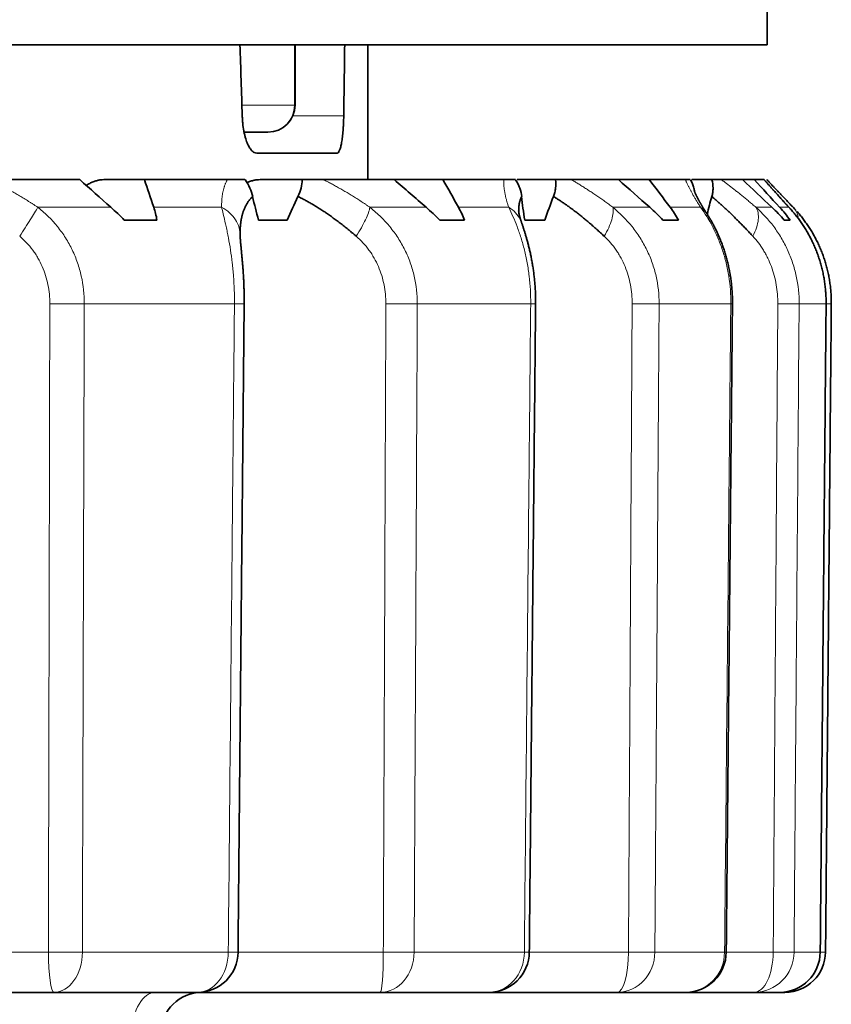
# Model space of a CAD drawing. Units: millimetres. Extents: x 43 to 288, y 9 to 201.
# Drawn here: x 144 to 150, y 173 to 181 of the extents above; entities that cross this region are included whole.
import ezdxf

# ---------------------------------------------------------------- set-up
doc = ezdxf.new("R2010")
doc.units = ezdxf.units.MM
doc.layers.add('1', color=7, linetype='Continuous', true_color=0xffffff)

msp = doc.modelspace()

# ---------------------------------------------------------------- linework, layer by layer
at = {"layer": '1', "color": 18, "linetype": 'Continuous', "lineweight": 35}
for p, q in [((149.4967, 180.5532), (113.4967, 180.5532)), ((146.0099, 180.1072), (146.0099, 180.5533)), ((146.5467, 179.5571), (146.5467, 180.5532)), ((145.6338, 179.9072), (145.8099, 179.9072)), ((146.3205, 179.7532), (145.7267, 179.7532)), ((143.7439, 179.5572), (144.4199, 179.5572)), ((144.8973, 179.5572), (144.5972, 179.5572)), ((144.8973, 179.5572), (145.5101, 179.5572)), ((146.0616, 179.5572), (145.7524, 179.5572)), ((146.2189, 179.5572), (146.7426, 179.5572)), ((146.7513, 179.5572), (146.7429, 179.557)), ((147.1031, 179.5572), (146.7513, 179.5572)), ((147.1031, 179.5572), (147.5527, 179.5572)), ((147.9342, 179.5572), (147.6499, 179.5572)), ((148.0504, 179.5572), (148.3989, 179.5572)), ((148.6268, 179.5572), (148.3989, 179.5572)), ((148.6268, 179.5572), (148.8935, 179.5572)), ((149.0884, 179.5572), (148.9423, 179.5572)), ((149.1585, 179.5572), (149.3165, 179.5572)), ((149.4019, 179.5572), (149.3165, 179.5572)), ((149.4019, 179.5572), (149.4741, 179.5572)), ((147.6621, 179.3253), (147.6621, 179.3238)), ((144.9902, 179.2572), (144.7491, 179.2572)), ((145.7403, 179.2572), (145.953, 179.2572)), ((147.2612, 179.2572), (147.0791, 179.2572)), ((147.7066, 179.2572), (147.856, 179.2572)), ((148.8432, 179.2572), (148.7281, 179.2572)), ((149.6671, 179.2572), (149.624, 179.2572)), ((145.6041, 179.1608), (145.6041, 179.1583)), ((144.2285, 173.5572), (142.5347, 173.5572)), ((145.2891, 173.5572), (144.2285, 173.5572)), ((146.6398, 173.5572), (145.2891, 173.5572)), ((147.4407, 173.5572), (146.6398, 173.5572)), ((148.3892, 173.5572), (147.4407, 173.5572)), ((148.8955, 173.5572), (148.3892, 173.5572)), ((149.4004, 173.5572), (148.8955, 173.5572)), ((149.5899, 173.5572), (149.4004, 173.5572)), ((149.6291, 173.5572), (149.5899, 173.5572))]:
    msp.add_line(p, q, dxfattribs=at)
at = {"layer": '1', "color": 8, "linetype": 'Continuous', "lineweight": 18}
for p, q in [((146.006, 180.1072), (146.006, 180.5533)), ((145.6177, 180.1072), (146.006, 180.1072)), ((146.0099, 180.1072), (146.006, 180.1072)), ((145.9931, 180.0271), (146.3698, 180.0271)), ((144.1102, 179.3532), (144.6495, 179.3532)), ((144.9663, 179.3532), (145.468, 179.3532)), ((146.5631, 179.3532), (146.9782, 179.3532)), ((147.2174, 179.3532), (147.5884, 179.3532)), ((148.3575, 179.3532), (148.6303, 179.3532)), ((148.7815, 179.3532), (149.0056, 179.3532)), ((149.4149, 179.3532), (149.5335, 179.3532)), ((149.5901, 179.3532), (149.6576, 179.3532)), ((145.5624, 178.6404), (144.4533, 178.6404)), ((147.751, 178.6404), (146.9133, 178.6404)), ((149.2291, 178.6404), (148.6996, 178.6404)), ((149.9323, 178.6404), (149.7341, 178.6404)), ((149.9332, 178.6403), (149.9323, 178.6404)), ((142.8346, 173.8546), (144.1881, 173.8546)), ((144.439, 173.8546), (145.517, 173.8546)), ((145.589, 173.8546), (146.6621, 173.8546)), ((146.8901, 173.8546), (147.7042, 173.8546)), ((147.7407, 173.8546), (148.4732, 173.8546)), ((148.6684, 173.8546), (149.1831, 173.8546)), ((149.1955, 173.8546), (149.5424, 173.8546)), ((149.6963, 173.8546), (149.889, 173.8546)), ((149.8899, 173.8545), (149.889, 173.8546))]:
    msp.add_line(p, q, dxfattribs=at)
at = {"layer": '1', "color": 18, "linetype": 'Continuous', "lineweight": 35}
for centre, radius, start, end in [((145.8099, 180.1072), 0.2, 270, 0), ((145.2891, 173.8572), 0.3, 270, 359.46053), ((147.4407, 173.8572), 0.3, 270, 359.44351), ((148.8955, 173.8572), 0.3, 270, 359.45082), ((149.5899, 173.8572), 0.3, 270, 359.48213), ((149.6291, 173.8572), 0.3, 270, 359.4896), ((145.3204, 173.2572), 0.3, 90, 178.9545)]:
    msp.add_arc(centre, radius, start, end, dxfattribs=at)
for centre, major_axis, ratio, start_param, end_param in [((131.4967, 120.6024), (0, 172.0228), 0.087489, 5.065104, 5.068365), ((131.495, 206.3312), (-0.0003, 172.0329), 0.087494, 4.558885, 4.561979), ((146.7611, 178.9209), (-0.8361, 1.961), 0.401548, 1.141112, 1.231373), ((146.7402, 178.9209), (0.8361, 1.961), 0.401548, 1.480261, 1.570522), ((148.8146, 178.9209), (-0.6423, 1.965), 0.484552, 1.153608, 1.24387), ((148.7999, 178.9209), (0.6423, 1.965), 0.484552, 1.467764, 1.558026), ((150.1033, 178.9209), (0.3719, 1.979), 0.549088, 1.413504, 1.480936)]:
    msp.add_ellipse(centre, major_axis=major_axis, ratio=ratio, start_param=start_param, end_param=end_param, dxfattribs=at)
at = {"layer": '1', "color": 8, "linetype": 'Continuous', "lineweight": 18}
for centre, major_axis, ratio, start_param, end_param in [((145.8099, 180.1072), (0, 0.2), 0.980352, 3.141593, 4.712389), ((144.2431, 178.643), (0.3, -0.0009), 0.009276, 4.563284, 5.4887), ((145.3343, 178.643), (0.3, -0.0028), 0.002354, 5.576713, 6.283666), ((146.6632, 178.643), (0.3, -0.0015), 0.008448, 4.77273, 5.698146), ((147.4873, 178.643), (0.3, -0.0029), 0.000335, 5.786143, 6.282207), ((148.4205, 178.643), (0.3, -0.002), 0.007251, 4.982173, 5.907589), ((148.9414, 178.643), (0.3, -0.0029), 0.001699, 6.282438, 6.570798), ((149.4382, 178.643), (0.3, -0.0024), 0.005737, 5.191611, 6.117027), ((149.6717, 178.643), (0.3, -0.0027), 0.003972, 5.770978, 6.282648), ((144.2285, 173.8572), (0.3, -0.0009), 0.009224, 4.577325, 5.489838), ((144.2285, 173.8572), (0, -0.3), 0.134686, 4.721116, 6.283185), ((144.2285, 173.8572), (0, -0.3), 0.701467, 0, 1.56207), ((145.2891, 173.8572), (0, -0.3), 0.759898, 0, 1.56207), ((145.2891, 173.8572), (0.3, -0.0028), 0.002418, 5.575575, 6.283756), ((146.6398, 173.8572), (0, -0.3), 0.834317, 0, 1.56207), ((146.6398, 173.8572), (0, -0.3), 0.074274, 0, 1.56207), ((146.6398, 173.8572), (0.3, -0.0015), 0.008384, 4.786771, 5.699284), ((147.4407, 173.8572), (0, -0.3), 0.878444, 0, 1.56207), ((147.4407, 173.8572), (0.3, -0.0029), 0.000407, 5.785005, 6.282585), ((148.3892, 173.8572), (0, 0.3), 0.930704, 3.141593, 4.703662), ((148.3892, 173.8572), (0, 0.3), 0.279989, 3.141593, 4.703662), ((148.3892, 173.8572), (0.3, -0.002), 0.007178, 4.996213, 5.908726), ((148.8955, 173.8572), (0, 0.3), 0.958597, 3.141593, 4.703662), ((148.8955, 173.8572), (0.3, -0.0029), 0.001621, 0.000684, 0.28875), ((149.4004, 173.8572), (0, 0.3), 0.986414, 3.141593, 4.703662), ((149.4004, 173.8572), (0, 0.3), 0.473466, 3.141593, 4.703662), ((149.4004, 173.8572), (0.3, -0.0024), 0.005658, 5.205652, 6.118164), ((149.5899, 173.8572), (0, 0.3), 0.996856, 3.141593, 4.703662), ((149.6291, 173.8572), (0.3, -0.0027), 0.003891, 5.766616, 6.283252), ((149.6291, 173.8572), (0, 0.3), 0.646251, 3.141593, 3.51964), ((144.9793, 173.2572), (0, -0.3), 0.573576, 3.141593, 4.694936)]:
    msp.add_ellipse(centre, major_axis=major_axis, ratio=ratio, start_param=start_param, end_param=end_param, dxfattribs=at)
at = {"layer": '1', "color": 18, "linetype": 'Continuous', "lineweight": 35}
for points, degree in [([(149.4967, 180.5532), (149.4967, 180.9022), (149.4967, 181.2523), (149.4967, 181.6032)], 3), ([(144.4199, 179.5572), (144.4965, 179.4892), (144.573, 179.4212), (144.6495, 179.3532)], 3), ([(144.9663, 179.3532), (144.9434, 179.4212), (144.9204, 179.4892), (144.8973, 179.5572)], 3), ([(145.5101, 179.5572), (145.6396, 179.5572)], 1), ([(146.0607, 179.5572), (146.2189, 179.5572)], 1), ([(146.7426, 179.5572), (146.8212, 179.4892), (146.8997, 179.4212), (146.9782, 179.3532)], 3), ([(147.2174, 179.3532), (147.1794, 179.4212), (147.1413, 179.4892), (147.1031, 179.5572)], 3), ([(147.5527, 179.5572), (147.6375, 179.5572)], 1), ([(147.9332, 179.5572), (148.0504, 179.5572)], 1), ([(148.3989, 179.5572), (148.4761, 179.4892), (148.5532, 179.4212), (148.6303, 179.3532)], 3), ([(148.7815, 179.3532), (148.73, 179.4212), (148.6785, 179.4892), (148.6268, 179.5572)], 3), ([(148.8935, 179.5572), (148.9299, 179.5572)], 1), ([(149.0873, 179.5572), (149.1585, 179.5572)], 1), ([(149.3165, 179.5572), (149.3889, 179.4892), (149.4613, 179.4212), (149.5335, 179.3532)], 3), ([(149.5901, 179.3532), (149.5274, 179.4212), (149.4647, 179.4892), (149.4019, 179.5572)], 3), ([(144.6495, 179.3532), (144.6837, 179.3228), (144.7169, 179.2908), (144.7491, 179.2572)], 3), ([(146.9782, 179.3532), (147.0135, 179.3226), (147.0471, 179.2905), (147.0791, 179.2572)], 3), ([(148.6303, 179.3532), (148.6648, 179.3227), (148.6974, 179.2907), (148.7281, 179.2572)], 3), ([(149.6893, 179.3532), (149.6961, 179.3461), (149.7028, 179.3389), (149.7095, 179.3316)], 3), ([(145.5891, 173.8543), (145.6116, 176.2473), (145.6343, 178.6402)], 2), ([(147.7407, 173.8543), (147.7639, 176.2472), (147.7873, 178.6401)], 2), ([(149.1955, 173.8543), (149.2184, 176.2472), (149.2414, 178.6402)], 2), ([(149.8899, 173.8545), (149.9115, 176.2474), (149.9332, 178.6403)], 2), ([(149.9291, 173.8545), (149.9504, 176.2474), (149.9717, 178.6404)], 2)]:
    msp.add_open_spline(points, degree=degree, dxfattribs=at)
for points, knots in [([(145.7267, 179.7532), (145.7204, 179.7532), (145.7142, 179.7549), (145.7018, 179.7614), (145.6957, 179.7662), (145.6836, 179.7792), (145.6778, 179.7872), (145.6694, 179.8014), (145.6667, 179.8064), (145.6614, 179.8174), (145.6588, 179.8232), (145.6513, 179.8418), (145.6468, 179.8554), (145.6406, 179.8775), (145.6386, 179.8851), (145.635, 179.901), (145.6333, 179.9093), (145.6286, 179.9347), (145.626, 179.9523), (145.6231, 179.9797), (145.6223, 179.989), (145.621, 180.0079), (145.6206, 180.0175), (145.6202, 180.0271)], [0, 0, 0, 0, 0.125, 0.125, 0.25, 0.25, 0.375, 0.375, 0.4375, 0.4375, 0.5, 0.5, 0.625, 0.625, 0.6875, 0.6875, 0.75, 0.75, 0.875, 0.875, 0.9375, 0.9375, 1, 1, 1, 1]), ([(146.3698, 180.0271), (146.3695, 180.0083), (146.369, 179.99), (146.3679, 179.9632), (146.3674, 179.9544), (146.3664, 179.937), (146.3658, 179.9283), (146.3638, 179.9032), (146.3623, 179.8874), (146.3596, 179.8653), (146.3587, 179.8581), (146.3567, 179.8443), (146.3556, 179.8377), (146.3523, 179.819), (146.3499, 179.8079), (146.346, 179.7933), (146.3447, 179.7887), (146.3419, 179.7805), (146.3405, 179.7768), (146.3362, 179.7668), (146.3332, 179.7618), (146.3285, 179.7567), (146.3269, 179.7554), (146.3237, 179.7537), (146.3221, 179.7532), (146.3205, 179.7532)], [0, 0, 0, 0, 0.125, 0.125, 0.1875, 0.1875, 0.25, 0.25, 0.375, 0.375, 0.4375, 0.4375, 0.5, 0.5, 0.625, 0.625, 0.6875, 0.6875, 0.75, 0.75, 0.875, 0.875, 0.9375, 0.9375, 1, 1, 1, 1]), ([(144.5972, 179.5572), (144.5896, 179.5572), (144.5818, 179.5566), (144.566, 179.5545), (144.55, 179.5513), (144.5335, 179.5462), (144.5168, 179.5399), (144.5085, 179.5363), (144.4919, 179.5283), (144.4836, 179.5239), (144.4729, 179.5176), (144.4705, 179.5161), (144.468, 179.5145)], [0, 0, 0, 0, 0.188671, 0.188671, 0.377342, 0.566012, 0.566012, 0.754683, 0.754683, 0.943354, 0.943354, 1, 1, 1, 1]), ([(145.641, 179.5572), (145.655, 179.5372), (145.6668, 179.5165), (145.686, 179.474), (145.6931, 179.4528), (145.698, 179.4315)], [0, 0, 0, 0, 0.5, 0.5, 1, 1, 1, 1]), ([(145.7524, 179.5572), (145.7441, 179.5572), (145.7356, 179.5566), (145.7186, 179.5545), (145.7013, 179.5513), (145.6838, 179.5462), (145.6683, 179.5407), (145.6617, 179.5381), (145.6551, 179.5353)], [0, 0, 0, 0, 0.266969, 0.266969, 0.533938, 0.800907, 0.800907, 1, 1, 1, 1]), ([(146.0319, 179.4315), (146.0418, 179.4528), (146.0494, 179.474), (146.0598, 179.5165), (146.0624, 179.5372), (146.0623, 179.5572)], [0, 0, 0, 0, 0.5, 0.5, 1, 1, 1, 1]), ([(147.6394, 179.5566), (147.6457, 179.5467), (147.6515, 179.5367), (147.6616, 179.5161), (147.6661, 179.5056), (147.6776, 179.4739), (147.6825, 179.4527), (147.6848, 179.4315)], [0, 0, 0, 0, 0.25, 0.25, 0.5, 0.5, 1, 1, 1, 1]), ([(147.9193, 179.4315), (147.9233, 179.4421), (147.9267, 179.4527), (147.9321, 179.4738), (147.9341, 179.4845), (147.9381, 179.5161), (147.938, 179.5365), (147.935, 179.5563)], [0, 0, 0, 0, 0.25, 0.25, 0.5, 0.5, 1, 1, 1, 1]), ([(148.9319, 179.5566), (148.9374, 179.5467), (148.9422, 179.5367), (148.9505, 179.5161), (148.9539, 179.5056), (148.9589, 179.4859), (148.9607, 179.4769), (148.962, 179.4678)], [0, 0, 0, 0, 0.349779, 0.349779, 0.699559, 0.699559, 1, 1, 1, 1]), ([(149.089, 179.4315), (149.0919, 179.4421), (149.0941, 179.4527), (149.0971, 179.4738), (149.0979, 179.4845), (149.098, 179.5161), (149.0952, 179.5365), (149.0893, 179.5563)], [0, 0, 0, 0, 0.25, 0.25, 0.5, 0.5, 1, 1, 1, 1]), ([(149.6666, 179.3442), (149.6606, 179.3507), (149.6491, 179.3634), (149.6325, 179.3816), (149.6169, 179.3988), (149.6024, 179.4148), (149.5889, 179.4298), (149.5764, 179.4436), (149.5649, 179.4565), (149.5542, 179.4684), (149.5446, 179.479), (149.5361, 179.4885), (149.5285, 179.497), (149.5215, 179.5048), (149.515, 179.5121), (149.5092, 179.5187), (149.5038, 179.5246), (149.4991, 179.5299), (149.4951, 179.5345), (149.4916, 179.5384), (149.4887, 179.5417), (149.4866, 179.544), (149.4852, 179.5456), (149.4843, 179.5467), (149.4833, 179.5478), (149.482, 179.5493), (149.4802, 179.5513), (149.478, 179.5537), (149.4758, 179.5563), (149.4743, 179.558), (149.4737, 179.5587)], [0, 0, 0, 0, 0.078082, 0.152981, 0.224691, 0.293215, 0.358555, 0.419636, 0.47766, 0.532633, 0.584564, 0.628363, 0.669745, 0.708712, 0.745266, 0.77939, 0.810608, 0.838707, 0.863686, 0.884529, 0.902548, 0.917742, 0.923923, 0.929476, 0.93524, 0.943754, 0.955193, 0.969561, 0.986864, 1, 1, 1, 1]), ([(149.4946, 179.5572), (149.497, 179.5547), (149.5017, 179.5498), (149.509, 179.5422), (149.5164, 179.5344), (149.524, 179.5265), (149.5318, 179.5184), (149.5397, 179.5101), (149.5478, 179.5016), (149.5561, 179.4929), (149.5645, 179.4841), (149.5731, 179.4751), (149.5818, 179.4659), (149.5908, 179.4566), (149.5999, 179.447), (149.6091, 179.4373), (149.6186, 179.4274), (149.6282, 179.4173), (149.6379, 179.4071), (149.6479, 179.3967), (149.658, 179.3861), (149.6683, 179.3753), (149.6787, 179.3643), (149.6858, 179.3569), (149.6893, 179.3532)], [0, 0, 0, 0, 0.043647, 0.087408, 0.131291, 0.175306, 0.219463, 0.263769, 0.308235, 0.352868, 0.397678, 0.442672, 0.487861, 0.533251, 0.578851, 0.624669, 0.670713, 0.716991, 0.763511, 0.810281, 0.857307, 0.904598, 0.95216, 1, 1, 1, 1]), ([(149.0532, 179.3039), (149.0522, 179.3055), (149.0502, 179.3086), (149.0475, 179.3128), (149.0452, 179.3164), (149.0434, 179.3194), (149.0419, 179.3218), (149.0406, 179.3237), (149.0388, 179.3266), (149.0361, 179.3309), (149.0331, 179.3358), (149.0304, 179.3401), (149.0282, 179.3438), (149.0259, 179.3475), (149.0235, 179.3515), (149.021, 179.3556), (149.0187, 179.3594), (149.0166, 179.3629), (149.0144, 179.3666), (149.0121, 179.3705), (149.0098, 179.3744), (149.0077, 179.378), (149.0057, 179.3815), (149.0039, 179.3846), (149.0021, 179.3877), (149.0006, 179.3904), (148.9991, 179.393), (148.9978, 179.3954), (148.9964, 179.3979), (148.9949, 179.4006), (148.9933, 179.4035), (148.9918, 179.4062), (148.9906, 179.4083), (148.9897, 179.4101), (148.9887, 179.4119), (148.9876, 179.4139), (148.9865, 179.4161), (148.9853, 179.4182), (148.9843, 179.4202), (148.9835, 179.4217), (148.9828, 179.4231), (148.9821, 179.4245), (148.9812, 179.4262), (148.9802, 179.4281), (148.9793, 179.4299), (148.9785, 179.4315), (148.9778, 179.4329), (148.977, 179.4345), (148.976, 179.4365), (148.975, 179.4386), (148.9741, 179.4405), (148.9733, 179.4421), (148.9726, 179.4435), (148.9719, 179.445), (148.9712, 179.4466), (148.9703, 179.4485), (148.9695, 179.4503), (148.9687, 179.452), (148.9679, 179.4537), (148.9671, 179.4556), (148.9662, 179.4575), (148.9654, 179.4594), (148.9647, 179.4609), (148.9642, 179.4622), (148.9637, 179.4633), (148.9633, 179.4643), (148.9628, 179.4655), (148.9623, 179.4667), (148.9619, 179.4679), (148.9615, 179.4689), (148.9612, 179.4698), (148.961, 179.4704), (148.9608, 179.4708), (148.9607, 179.4712), (148.9606, 179.4715), (148.9605, 179.4717), (148.9605, 179.4717), (148.9605, 179.4717)], [0, 0, 0, 0, 0.019088, 0.035744, 0.049989, 0.061838, 0.071305, 0.07846, 0.085192, 0.106194, 0.129466, 0.144984, 0.159569, 0.17507, 0.192037, 0.209747, 0.226703, 0.240622, 0.256063, 0.274404, 0.292562, 0.308718, 0.323355, 0.339782, 0.352966, 0.36617, 0.378383, 0.389612, 0.401385, 0.414963, 0.430336, 0.445143, 0.45506, 0.463737, 0.473199, 0.483864, 0.495731, 0.508193, 0.518838, 0.527416, 0.534033, 0.541657, 0.551641, 0.563797, 0.575035, 0.584273, 0.591796, 0.600613, 0.614621, 0.628587, 0.640527, 0.65097, 0.660802, 0.669657, 0.680851, 0.69474, 0.708466, 0.719233, 0.731803, 0.746976, 0.76296, 0.777133, 0.789983, 0.800898, 0.811575, 0.822805, 0.835983, 0.854453, 0.873672, 0.8925, 0.910123, 0.9259, 0.939763, 0.953122, 0.967756, 0.984467, 1, 1, 1, 1]), ([(145.697, 179.4325), (145.6951, 179.4308), (145.6915, 179.4273), (145.6862, 179.4218), (145.6811, 179.4161), (145.6762, 179.4102), (145.6714, 179.4042), (145.6668, 179.398), (145.6623, 179.3916), (145.658, 179.385), (145.6539, 179.3782), (145.6499, 179.3713), (145.6461, 179.3642), (145.6425, 179.3569), (145.639, 179.3494), (145.6357, 179.3417), (145.6325, 179.3339), (145.6295, 179.3259), (145.6267, 179.3177), (145.6241, 179.3093), (145.6216, 179.3008), (145.6192, 179.292), (145.6171, 179.2831), (145.6151, 179.274), (145.6133, 179.2647), (145.6116, 179.2553), (145.6101, 179.2456), (145.6088, 179.2358), (145.6076, 179.2258), (145.6066, 179.2156), (145.6058, 179.2053), (145.6051, 179.1947), (145.6046, 179.184), (145.6043, 179.1731), (145.6041, 179.162), (145.6041, 179.1508), (145.6042, 179.1432), (145.6043, 179.1393)], [0, 0, 0, 0, 0.026242, 0.052587, 0.07904, 0.105603, 0.132279, 0.159072, 0.185986, 0.213022, 0.240185, 0.267478, 0.294903, 0.322463, 0.350162, 0.378002, 0.405987, 0.434118, 0.4624, 0.490834, 0.519423, 0.548171, 0.577078, 0.606149, 0.635386, 0.66479, 0.694365, 0.724113, 0.754036, 0.784137, 0.814418, 0.844881, 0.875527, 0.906361, 0.937383, 0.968595, 1, 1, 1, 1]), ([(146.4622, 179.1393), (146.4572, 179.1437), (146.4472, 179.1523), (146.4322, 179.1649), (146.4173, 179.1774), (146.4024, 179.1896), (146.3875, 179.2016), (146.3728, 179.2133), (146.3581, 179.2248), (146.3434, 179.2361), (146.3289, 179.2472), (146.3144, 179.258), (146.3, 179.2686), (146.2856, 179.279), (146.2714, 179.2892), (146.2572, 179.2991), (146.2431, 179.3088), (146.2291, 179.3182), (146.2152, 179.3275), (146.2014, 179.3365), (146.1877, 179.3452), (146.1741, 179.3538), (146.1606, 179.3621), (146.1472, 179.3702), (146.1339, 179.378), (146.1207, 179.3856), (146.1076, 179.393), (146.0946, 179.4002), (146.0818, 179.4071), (146.0691, 179.4138), (146.0565, 179.4203), (146.044, 179.4266), (146.0357, 179.4306), (146.0316, 179.4325)], [0, 0, 0, 0, 0.035443, 0.070641, 0.105597, 0.140314, 0.174794, 0.209041, 0.243058, 0.276849, 0.310417, 0.343764, 0.376895, 0.409813, 0.442522, 0.475025, 0.507326, 0.539429, 0.571338, 0.603057, 0.634589, 0.665938, 0.69711, 0.728108, 0.758937, 0.7896, 0.820102, 0.850449, 0.880643, 0.910691, 0.940596, 0.970365, 1, 1, 1, 1]), ([(147.6838, 179.4325), (147.6829, 179.4308), (147.6812, 179.4273), (147.6787, 179.4218), (147.6764, 179.4161), (147.6743, 179.4102), (147.6724, 179.4042), (147.6706, 179.398), (147.669, 179.3916), (147.6676, 179.385), (147.6663, 179.3782), (147.6652, 179.3713), (147.6643, 179.3642), (147.6635, 179.3569), (147.6629, 179.3494), (147.6625, 179.3417), (147.6622, 179.3339), (147.6621, 179.3259), (147.6622, 179.3177), (147.6624, 179.3106), (147.6626, 179.3062), (147.6627, 179.3046)], [0, 0, 0, 0, 0.051807, 0.103819, 0.156042, 0.208482, 0.261147, 0.314043, 0.367175, 0.420551, 0.474177, 0.528058, 0.582201, 0.636611, 0.691294, 0.746257, 0.801504, 0.857042, 0.912876, 0.969011, 1, 1, 1, 1]), ([(148.2943, 179.1393), (148.2897, 179.1437), (148.2805, 179.1523), (148.2667, 179.1649), (148.253, 179.1774), (148.2395, 179.1896), (148.226, 179.2016), (148.2126, 179.2133), (148.1993, 179.2248), (148.1862, 179.2361), (148.1731, 179.2472), (148.1602, 179.258), (148.1474, 179.2686), (148.1347, 179.279), (148.1221, 179.2892), (148.1096, 179.2991), (148.0973, 179.3088), (148.0851, 179.3182), (148.073, 179.3275), (148.0611, 179.3365), (148.0492, 179.3452), (148.0376, 179.3538), (148.026, 179.3621), (148.0146, 179.3702), (148.0034, 179.378), (147.9923, 179.3856), (147.9813, 179.393), (147.9705, 179.4002), (147.9599, 179.4071), (147.9494, 179.4138), (147.939, 179.4203), (147.9289, 179.4266), (147.9222, 179.4306), (147.9189, 179.4325)], [0, 0, 0, 0, 0.035443, 0.070641, 0.105597, 0.140314, 0.174794, 0.209041, 0.243058, 0.276849, 0.310417, 0.343764, 0.376895, 0.409813, 0.442522, 0.475025, 0.507326, 0.539429, 0.571338, 0.603057, 0.634589, 0.665938, 0.69711, 0.728108, 0.758937, 0.7896, 0.820102, 0.850449, 0.880643, 0.910691, 0.940596, 0.970365, 1, 1, 1, 1]), ([(149.3923, 179.1393), (149.3882, 179.1437), (149.3802, 179.1523), (149.3683, 179.1649), (149.3565, 179.1774), (149.3448, 179.1896), (149.3333, 179.2016), (149.3219, 179.2133), (149.3106, 179.2248), (149.2995, 179.2361), (149.2886, 179.2472), (149.2777, 179.258), (149.2671, 179.2686), (149.2566, 179.279), (149.2462, 179.2892), (149.236, 179.2991), (149.2259, 179.3088), (149.2161, 179.3182), (149.2063, 179.3275), (149.1968, 179.3365), (149.1874, 179.3452), (149.1782, 179.3538), (149.1691, 179.3621), (149.1602, 179.3702), (149.1515, 179.378), (149.143, 179.3856), (149.1346, 179.393), (149.1264, 179.4002), (149.1185, 179.4071), (149.1106, 179.4138), (149.103, 179.4203), (149.0956, 179.4266), (149.0907, 179.4306), (149.0883, 179.4325)], [0, 0, 0, 0, 0.035443, 0.070641, 0.105597, 0.140314, 0.174794, 0.209041, 0.243058, 0.276849, 0.310417, 0.343764, 0.376895, 0.409813, 0.442522, 0.475025, 0.507326, 0.539429, 0.571338, 0.603057, 0.634589, 0.665938, 0.69711, 0.728108, 0.758937, 0.7896, 0.820102, 0.850449, 0.880643, 0.910691, 0.940596, 0.970365, 1, 1, 1, 1]), ([(144.9902, 179.2572), (144.9874, 179.2738), (144.984, 179.2902), (144.976, 179.3224), (144.9714, 179.338), (144.9663, 179.3532)], [0, 0, 0, 0, 0.5, 0.5, 1, 1, 1, 1]), ([(147.2612, 179.2572), (147.2551, 179.2738), (147.2485, 179.2902), (147.2338, 179.3224), (147.2259, 179.338), (147.2174, 179.3532)], [0, 0, 0, 0, 0.5, 0.5, 1, 1, 1, 1]), ([(147.6839, 179.2391), (147.6834, 179.2405), (147.6825, 179.2432), (147.6813, 179.2468), (147.6803, 179.2497), (147.6796, 179.2519), (147.679, 179.2537), (147.6785, 179.2554), (147.6779, 179.2572), (147.6773, 179.2592), (147.6767, 179.2612), (147.6761, 179.2629), (147.6757, 179.2645), (147.6751, 179.2664), (147.6743, 179.2688), (147.6735, 179.2714), (147.6729, 179.2737), (147.6723, 179.2756), (147.6718, 179.2775), (147.6712, 179.2797), (147.6705, 179.2823), (147.6697, 179.285), (147.669, 179.2877), (147.6684, 179.2902), (147.6677, 179.2928), (147.6671, 179.2954), (147.6665, 179.2977), (147.6661, 179.2995), (147.6658, 179.3011), (147.6654, 179.3027), (147.6649, 179.3053), (147.6642, 179.3084), (147.6636, 179.3119), (147.6632, 179.3145), (147.6628, 179.3169), (147.6625, 179.3191), (147.6623, 179.3212), (147.6621, 179.323), (147.6621, 179.3244), (147.6621, 179.3251), (147.662, 179.3255), (147.662, 179.3257), (147.662, 179.3259), (147.662, 179.3261), (147.662, 179.3263), (147.662, 179.3264)], [0, 0, 0, 0, 0.027846, 0.051038, 0.069659, 0.083773, 0.094015, 0.1047, 0.116685, 0.131296, 0.144935, 0.156328, 0.166252, 0.178277, 0.197299, 0.217672, 0.234019, 0.246831, 0.261175, 0.278029, 0.295996, 0.321943, 0.343403, 0.363234, 0.386241, 0.412854, 0.433468, 0.450393, 0.46619, 0.482555, 0.500793, 0.550393, 0.593538, 0.634387, 0.673266, 0.716446, 0.7652, 0.82704, 0.886219, 0.936606, 0.944308, 0.952367, 0.963995, 0.979859, 1, 1, 1, 1]), ([(148.8432, 179.2572), (148.8342, 179.2738), (148.8245, 179.2902), (148.8039, 179.3224), (148.793, 179.338), (148.7815, 179.3532)], [0, 0, 0, 0, 0.5, 0.5, 1, 1, 1, 1]), ([(149.5335, 179.3532), (149.5496, 179.338), (149.5652, 179.3224), (149.5954, 179.2904), (149.61, 179.2739), (149.624, 179.2572)], [0, 0, 0, 0, 0.5, 0.5, 1, 1, 1, 1]), ([(149.6671, 179.2572), (149.6555, 179.2738), (149.6433, 179.2902), (149.6175, 179.3224), (149.6041, 179.338), (149.5901, 179.3532)], [0, 0, 0, 0, 0.5, 0.5, 1, 1, 1, 1]), ([(149.9331, 178.6403), (149.9331, 178.6417), (149.9333, 178.6496), (149.9331, 178.664), (149.9327, 178.6836), (149.9319, 178.7032), (149.9307, 178.7228), (149.9292, 178.7422), (149.9273, 178.7615), (149.925, 178.7808), (149.9224, 178.7999), (149.9195, 178.8191), (149.9161, 178.8382), (149.9125, 178.8572), (149.9085, 178.8762), (149.9041, 178.8951), (149.8994, 178.9138), (149.8943, 178.9324), (149.889, 178.9507), (149.8834, 178.9688), (149.8774, 178.9867), (149.8711, 179.0046), (149.8645, 179.0224), (149.8576, 179.0399), (149.8505, 179.0572), (149.843, 179.0744), (149.8352, 179.0913), (149.8271, 179.1082), (149.8188, 179.1248), (149.8103, 179.141), (149.8016, 179.1569), (149.7926, 179.1726), (149.7833, 179.1882), (149.7738, 179.2036), (149.764, 179.2188), (149.7539, 179.2338), (149.7438, 179.2484), (149.7336, 179.2625), (149.7233, 179.2763), (149.7127, 179.2899), (149.7019, 179.3033), (149.691, 179.3165), (149.6798, 179.3294), (149.6717, 179.3386), (149.6673, 179.3434), (149.6666, 179.3441)], [0, 0, 0, 0, 0.004996, 0.02925, 0.053533, 0.077823, 0.102098, 0.12634, 0.150443, 0.174344, 0.19843, 0.222555, 0.246715, 0.270907, 0.295126, 0.319368, 0.343629, 0.367905, 0.392008, 0.415582, 0.439759, 0.463896, 0.488003, 0.51209, 0.536165, 0.560239, 0.584318, 0.608478, 0.633216, 0.656924, 0.680781, 0.704775, 0.728904, 0.753167, 0.777558, 0.802076, 0.826697, 0.850204, 0.874165, 0.898253, 0.922473, 0.946827, 0.971315, 0.995941, 1, 1, 1, 1]), ([(149.9717, 178.6404), (149.9717, 178.6452), (149.9718, 178.6565), (149.9715, 178.6744), (149.9708, 178.694), (149.9698, 178.7136), (149.9684, 178.7331), (149.9666, 178.7525), (149.9645, 178.7718), (149.962, 178.791), (149.9591, 178.8101), (149.9559, 178.8292), (149.9523, 178.8483), (149.9484, 178.8673), (149.9441, 178.8862), (149.9394, 178.9051), (149.9344, 178.9238), (149.9291, 178.9421), (149.9235, 178.9603), (149.9175, 178.9783), (149.9112, 178.9964), (149.9046, 179.0142), (149.8977, 179.0319), (149.8904, 179.0493), (149.8829, 179.0666), (149.8751, 179.0836), (149.8669, 179.1005), (149.8585, 179.1172), (149.8499, 179.1336), (149.841, 179.1496), (149.8319, 179.1654), (149.8226, 179.1811), (149.8129, 179.1966), (149.8029, 179.2119), (149.7927, 179.227), (149.7822, 179.242), (149.7716, 179.2564), (149.761, 179.2705), (149.7502, 179.2842), (149.7392, 179.2977), (149.7286, 179.3102), (149.7217, 179.3181), (149.7186, 179.3217)], [0, 0, 0, 0, 0.018662, 0.044048, 0.069452, 0.094851, 0.120225, 0.145555, 0.170649, 0.195696, 0.220835, 0.246054, 0.271342, 0.296685, 0.32207, 0.347485, 0.372914, 0.398264, 0.422774, 0.44811, 0.473402, 0.498661, 0.523897, 0.549119, 0.574337, 0.59956, 0.624794, 0.650176, 0.675399, 0.700266, 0.725295, 0.750479, 0.775812, 0.801289, 0.826906, 0.852656, 0.87848, 0.903096, 0.928264, 0.953564, 0.979001, 1, 1, 1, 1]), ([(147.7872, 178.6401), (147.7873, 178.6444), (147.7874, 178.6549), (147.7873, 178.6717), (147.787, 178.6903), (147.7865, 178.709), (147.7858, 178.7275), (147.7849, 178.7459), (147.7838, 178.7642), (147.7825, 178.7823), (147.781, 178.8005), (147.7794, 178.8185), (147.7775, 178.8364), (147.7754, 178.8543), (147.7732, 178.872), (147.7708, 178.8896), (147.7682, 178.9069), (147.7655, 178.9239), (147.7627, 178.9406), (147.7597, 178.9572), (147.7566, 178.9736), (147.7534, 178.9897), (147.7501, 179.0055), (147.7467, 179.0211), (147.7432, 179.0365), (147.7396, 179.0515), (147.736, 179.0661), (147.7323, 179.0804), (147.7287, 179.0943), (147.7249, 179.108), (147.7211, 179.1214), (147.7174, 179.1345), (147.7136, 179.1473), (147.71, 179.1592), (147.7065, 179.1704), (147.7031, 179.1813), (147.6996, 179.1921), (147.6961, 179.2027), (147.6928, 179.213), (147.6895, 179.2227), (147.6865, 179.2315), (147.6847, 179.2369), (147.6839, 179.2392)], [0, 0, 0, 0, 0.018688, 0.045775, 0.072873, 0.099963, 0.127031, 0.154004, 0.180564, 0.207293, 0.23403, 0.260775, 0.287527, 0.314288, 0.341058, 0.367838, 0.394521, 0.42026, 0.446537, 0.472674, 0.498681, 0.524572, 0.550356, 0.576045, 0.60165, 0.627212, 0.652296, 0.677105, 0.701917, 0.726698, 0.751416, 0.776036, 0.800519, 0.824826, 0.846086, 0.868269, 0.891566, 0.914662, 0.937514, 0.960081, 0.982314, 1, 1, 1, 1]), ([(149.2414, 178.6402), (149.2414, 178.6433), (149.2415, 178.6529), (149.2414, 178.669), (149.241, 178.6884), (149.2403, 178.7078), (149.2393, 178.7271), (149.2379, 178.7463), (149.2363, 178.7653), (149.2345, 178.7843), (149.2323, 178.8032), (149.2298, 178.8221), (149.227, 178.8409), (149.224, 178.8597), (149.2207, 178.8783), (149.2171, 178.8969), (149.2132, 178.9153), (149.2091, 178.9334), (149.2048, 178.9512), (149.2002, 178.9689), (149.1954, 178.9865), (149.1903, 179.004), (149.185, 179.0212), (149.1795, 179.0383), (149.1738, 179.0551), (149.1679, 179.0717), (149.1618, 179.0881), (149.1556, 179.1041), (149.1492, 179.1198), (149.1427, 179.1353), (149.1359, 179.1507), (149.129, 179.1659), (149.1219, 179.1809), (149.1149, 179.1952), (149.108, 179.2088), (149.1013, 179.2217), (149.0943, 179.2346), (149.087, 179.2478), (149.0795, 179.261), (149.0719, 179.2739), (149.0642, 179.2865), (149.0579, 179.2965), (149.0543, 179.3022), (149.0532, 179.3039)], [0, 0, 0, 0, 0.012524, 0.038187, 0.063871, 0.089557, 0.115231, 0.140859, 0.166005, 0.191413, 0.216855, 0.24233, 0.267838, 0.293376, 0.318945, 0.344543, 0.370171, 0.39564, 0.420157, 0.445554, 0.470882, 0.496154, 0.52138, 0.546572, 0.571738, 0.596891, 0.622126, 0.646978, 0.671649, 0.69646, 0.721408, 0.746489, 0.771704, 0.797053, 0.819971, 0.842234, 0.865473, 0.890133, 0.914877, 0.939704, 0.964608, 0.989583, 1, 1, 1, 1]), ([(145.6043, 179.1506), (145.6043, 179.1514), (145.6042, 179.1527), (145.6042, 179.1546), (145.6042, 179.1561), (145.6041, 179.1573), (145.6041, 179.1584), (145.6041, 179.1599), (145.6041, 179.162), (145.6041, 179.1647), (145.6041, 179.1668), (145.6041, 179.1679)], [0, 0, 0, 0, 0.122729, 0.22559, 0.308907, 0.372941, 0.420794, 0.505795, 0.631226, 0.796296, 1, 1, 1, 1]), ([(145.6342, 178.6402), (145.6343, 178.6447), (145.6344, 178.6549), (145.6344, 178.671), (145.6343, 178.6883), (145.6341, 178.7056), (145.6339, 178.7228), (145.6335, 178.7398), (145.633, 178.7566), (145.6325, 178.7734), (145.6318, 178.79), (145.6311, 178.8065), (145.6303, 178.8228), (145.6294, 178.839), (145.6284, 178.8551), (145.6274, 178.8709), (145.6264, 178.8863), (145.6253, 178.9013), (145.6242, 178.9159), (145.623, 178.9304), (145.6218, 178.9445), (145.6206, 178.9584), (145.6194, 178.9719), (145.6182, 178.985), (145.617, 178.9979), (145.6159, 179.0102), (145.6147, 179.0221), (145.6136, 179.0335), (145.6126, 179.0446), (145.6116, 179.0552), (145.6106, 179.0654), (145.6097, 179.0751), (145.6089, 179.0843), (145.6081, 179.093), (145.6074, 179.1011), (145.6068, 179.1088), (145.6062, 179.1161), (145.6057, 179.1229), (145.6053, 179.1293), (145.605, 179.1352), (145.6047, 179.1406), (145.6045, 179.1454), (145.6043, 179.1487), (145.6043, 179.1504), (145.6043, 179.1507)], [0, 0, 0, 0, 0.0218, 0.049976, 0.078143, 0.106269, 0.134324, 0.162236, 0.189794, 0.217407, 0.24497, 0.272476, 0.299916, 0.327283, 0.35457, 0.381769, 0.408733, 0.434508, 0.460689, 0.486614, 0.512297, 0.537751, 0.562988, 0.58802, 0.612859, 0.637471, 0.661024, 0.684668, 0.708056, 0.731133, 0.753845, 0.776134, 0.797944, 0.819221, 0.839917, 0.860207, 0.880744, 0.900913, 0.920689, 0.94005, 0.958977, 0.977457, 0.995481, 1, 1, 1, 1])]:
    msp.add_open_spline(points, degree=3, knots=knots, dxfattribs=at)
at = {"layer": '1', "color": 8, "linetype": 'Continuous', "lineweight": 18}
for points, knots in [([(143.7439, 179.5572), (143.7493, 179.5547), (143.7602, 179.5498), (143.7765, 179.5422), (143.7929, 179.5344), (143.8093, 179.5265), (143.8257, 179.5184), (143.8421, 179.5101), (143.8586, 179.5016), (143.8751, 179.4929), (143.8917, 179.4841), (143.9083, 179.4751), (143.9249, 179.4659), (143.9416, 179.4566), (143.9583, 179.447), (143.975, 179.4373), (143.9918, 179.4274), (144.0086, 179.4173), (144.0254, 179.4071), (144.0423, 179.3967), (144.0593, 179.3861), (144.0762, 179.3753), (144.0932, 179.3643), (144.1045, 179.3569), (144.1102, 179.3532)], [0, 0, 0, 0, 0.043647, 0.087408, 0.131291, 0.175306, 0.219463, 0.263769, 0.308235, 0.352868, 0.397678, 0.442672, 0.487861, 0.533251, 0.578851, 0.624669, 0.670713, 0.716991, 0.763511, 0.810281, 0.857307, 0.904598, 0.95216, 1, 1, 1, 1]), ([(145.468, 179.3532), (145.4679, 179.3571), (145.4678, 179.3648), (145.4679, 179.3763), (145.4682, 179.3876), (145.4687, 179.3987), (145.4694, 179.4095), (145.4703, 179.4202), (145.4715, 179.4307), (145.4729, 179.441), (145.4744, 179.4511), (145.4762, 179.461), (145.4782, 179.4708), (145.4805, 179.4803), (145.4829, 179.4896), (145.4855, 179.4987), (145.4884, 179.5077), (145.4915, 179.5164), (145.4948, 179.525), (145.4983, 179.5333), (145.502, 179.5415), (145.5059, 179.5494), (145.5087, 179.5546), (145.5101, 179.5572)], [0, 0, 0, 0, 0.050112, 0.099918, 0.149427, 0.198647, 0.247587, 0.296255, 0.344661, 0.392812, 0.440719, 0.488389, 0.535834, 0.583062, 0.630083, 0.676907, 0.723543, 0.770002, 0.816294, 0.862429, 0.908418, 0.954272, 1, 1, 1, 1]), ([(146.2189, 179.5572), (146.2238, 179.5547), (146.2338, 179.5498), (146.2487, 179.5422), (146.2637, 179.5344), (146.2788, 179.5265), (146.2939, 179.5184), (146.3092, 179.5101), (146.3245, 179.5016), (146.3399, 179.4929), (146.3553, 179.4841), (146.3708, 179.4751), (146.3864, 179.4659), (146.4021, 179.4566), (146.4179, 179.447), (146.4337, 179.4373), (146.4496, 179.4274), (146.4656, 179.4173), (146.4816, 179.4071), (146.4978, 179.3967), (146.514, 179.3861), (146.5303, 179.3753), (146.5467, 179.3643), (146.5576, 179.3569), (146.5631, 179.3532)], [0, 0, 0, 0, 0.043647, 0.087408, 0.131291, 0.175306, 0.219463, 0.263769, 0.308235, 0.352868, 0.397678, 0.442672, 0.487861, 0.533251, 0.578851, 0.624669, 0.670713, 0.716991, 0.763511, 0.810281, 0.857307, 0.904598, 0.95216, 1, 1, 1, 1]), ([(147.5884, 179.3532), (147.5871, 179.3571), (147.5845, 179.3648), (147.5809, 179.3763), (147.5775, 179.3876), (147.5743, 179.3987), (147.5713, 179.4095), (147.5685, 179.4202), (147.566, 179.4307), (147.5636, 179.441), (147.5615, 179.4511), (147.5596, 179.461), (147.5579, 179.4708), (147.5564, 179.4803), (147.5551, 179.4896), (147.5541, 179.4987), (147.5532, 179.5077), (147.5526, 179.5164), (147.5522, 179.525), (147.552, 179.5333), (147.552, 179.5415), (147.5522, 179.5494), (147.5525, 179.5546), (147.5527, 179.5572)], [0, 0, 0, 0, 0.050112, 0.099918, 0.149427, 0.198647, 0.247587, 0.296255, 0.344661, 0.392812, 0.440719, 0.488389, 0.535834, 0.583062, 0.630083, 0.676907, 0.723543, 0.770002, 0.816294, 0.862429, 0.908418, 0.954272, 1, 1, 1, 1]), ([(148.0504, 179.5572), (148.0547, 179.5547), (148.0632, 179.5498), (148.0761, 179.5422), (148.0891, 179.5344), (148.1023, 179.5265), (148.1155, 179.5184), (148.1288, 179.5101), (148.1423, 179.5016), (148.1559, 179.4929), (148.1695, 179.4841), (148.1833, 179.4751), (148.1972, 179.4659), (148.2112, 179.4566), (148.2253, 179.447), (148.2396, 179.4373), (148.2539, 179.4274), (148.2684, 179.4173), (148.2829, 179.4071), (148.2976, 179.3967), (148.3124, 179.3861), (148.3273, 179.3753), (148.3423, 179.3643), (148.3524, 179.3569), (148.3575, 179.3532)], [0, 0, 0, 0, 0.043647, 0.087408, 0.131291, 0.175306, 0.219463, 0.263769, 0.308235, 0.352868, 0.397678, 0.442672, 0.487861, 0.533251, 0.578851, 0.624669, 0.670713, 0.716991, 0.763511, 0.810281, 0.857307, 0.904598, 0.95216, 1, 1, 1, 1]), ([(149.0056, 179.3532), (149.0031, 179.3571), (148.9982, 179.3648), (148.991, 179.3763), (148.984, 179.3876), (148.9772, 179.3987), (148.9707, 179.4095), (148.9643, 179.4202), (148.9582, 179.4307), (148.9522, 179.441), (148.9465, 179.4511), (148.9409, 179.461), (148.9356, 179.4708), (148.9305, 179.4803), (148.9255, 179.4896), (148.9208, 179.4987), (148.9163, 179.5077), (148.912, 179.5164), (148.9079, 179.525), (148.904, 179.5333), (148.9003, 179.5415), (148.8968, 179.5494), (148.8946, 179.5546), (148.8935, 179.5572)], [0, 0, 0, 0, 0.050112, 0.099918, 0.149427, 0.198647, 0.247587, 0.296255, 0.344661, 0.392812, 0.440719, 0.488389, 0.535834, 0.583062, 0.630083, 0.676907, 0.723543, 0.770002, 0.816294, 0.862429, 0.908418, 0.954272, 1, 1, 1, 1]), ([(149.1585, 179.5572), (149.1619, 179.5547), (149.1686, 179.5498), (149.179, 179.5422), (149.1894, 179.5344), (149.2, 179.5265), (149.2107, 179.5184), (149.2216, 179.5101), (149.2326, 179.5016), (149.2438, 179.4929), (149.2551, 179.4841), (149.2665, 179.4751), (149.2781, 179.4659), (149.2898, 179.4566), (149.3017, 179.447), (149.3137, 179.4373), (149.3258, 179.4274), (149.3381, 179.4173), (149.3506, 179.4071), (149.3632, 179.3967), (149.3759, 179.3861), (149.3888, 179.3753), (149.4018, 179.3643), (149.4106, 179.3569), (149.4149, 179.3532)], [0, 0, 0, 0, 0.043647, 0.087408, 0.131291, 0.175306, 0.219463, 0.263769, 0.308235, 0.352868, 0.397678, 0.442672, 0.487861, 0.533251, 0.578851, 0.624669, 0.670713, 0.716991, 0.763511, 0.810281, 0.857307, 0.904598, 0.95216, 1, 1, 1, 1]), ([(149.6576, 179.3532), (149.654, 179.3571), (149.6469, 179.3648), (149.6365, 179.3763), (149.6263, 179.3876), (149.6162, 179.3987), (149.6064, 179.4095), (149.5967, 179.4202), (149.5872, 179.4307), (149.5779, 179.441), (149.5688, 179.4511), (149.5599, 179.461), (149.5511, 179.4708), (149.5426, 179.4803), (149.5342, 179.4896), (149.5261, 179.4987), (149.5181, 179.5077), (149.5103, 179.5164), (149.5027, 179.525), (149.4952, 179.5333), (149.488, 179.5415), (149.4809, 179.5494), (149.4764, 179.5546), (149.4741, 179.5572)], [0, 0, 0, 0, 0.050112, 0.099918, 0.149427, 0.198647, 0.247587, 0.296255, 0.344661, 0.392812, 0.440719, 0.488389, 0.535834, 0.583062, 0.630083, 0.676907, 0.723543, 0.770002, 0.816294, 0.862429, 0.908418, 0.954272, 1, 1, 1, 1]), ([(144.1102, 179.3532), (144.1038, 179.3418), (144.0958, 179.3282), (144.0771, 179.2972), (144.0664, 179.2799), (144.0431, 179.2427), (144.0304, 179.2228), (144.0039, 179.1817), (143.99, 179.1605), (143.976, 179.1393)], [0, 0, 0, 0, 0.25, 0.25, 0.5, 0.5, 0.75, 0.75, 1, 1, 1, 1]), ([(144.1102, 179.3532), (144.1643, 179.3106), (144.2127, 179.263), (144.2661, 179.197), (144.2764, 179.1834), (144.2963, 179.1556), (144.3059, 179.1414), (144.3332, 179.0981), (144.3661, 179.0386), (144.3919, 178.9758), (144.4087, 178.9275), (144.4138, 178.9111), (144.4232, 178.878), (144.4275, 178.8613), (144.4462, 178.7776), (144.4535, 178.7096), (144.4533, 178.6404)], [0, 0, 0, 0, 0.25, 0.25, 0.3125, 0.3125, 0.375, 0.375, 0.5, 0.625, 0.625, 0.6875, 0.6875, 0.75, 0.75, 1, 1, 1, 1]), ([(145.6043, 179.1393), (145.6048, 179.1605), (145.6021, 179.1817), (145.5904, 179.2228), (145.5814, 179.2427), (145.5577, 179.2799), (145.543, 179.2972), (145.5087, 179.3282), (145.4892, 179.3418), (145.468, 179.3532)], [0, 0, 0, 0, 0.25, 0.25, 0.5, 0.5, 0.75, 0.75, 1, 1, 1, 1]), ([(145.5624, 178.6404), (145.563, 178.7096), (145.5607, 178.7775), (145.5544, 178.8609), (145.553, 178.8775), (145.5498, 178.9106), (145.5481, 178.927), (145.5424, 178.9756), (145.5382, 179.0071), (145.5287, 179.0683), (145.5236, 179.0981), (145.5155, 179.1414), (145.5127, 179.1557), (145.507, 179.1834), (145.5042, 179.197), (145.4899, 179.2631), (145.4783, 179.3106), (145.468, 179.3532)], [0, 0, 0, 0, 0.25, 0.25, 0.3125, 0.3125, 0.375, 0.375, 0.5, 0.5, 0.625, 0.625, 0.6875, 0.6875, 0.75, 0.75, 1, 1, 1, 1]), ([(146.5631, 179.3532), (146.5613, 179.3418), (146.5577, 179.3282), (146.5468, 179.2972), (146.5396, 179.2799), (146.522, 179.2427), (146.5117, 179.2228), (146.4886, 179.1817), (146.4758, 179.1605), (146.4622, 179.1393)], [0, 0, 0, 0, 0.25, 0.25, 0.5, 0.5, 0.75, 0.75, 1, 1, 1, 1]), ([(146.5631, 179.3532), (146.6173, 179.3106), (146.6664, 179.263), (146.7208, 179.197), (146.7313, 179.1834), (146.7517, 179.1556), (146.7615, 179.1414), (146.7896, 179.0981), (146.8233, 179.0386), (146.85, 178.9758), (146.8674, 178.9275), (146.8727, 178.9111), (146.8824, 178.878), (146.8868, 178.8613), (146.9061, 178.7776), (146.9137, 178.7096), (146.9133, 178.6404)], [0, 0, 0, 0, 0.25, 0.25, 0.3125, 0.3125, 0.375, 0.375, 0.5, 0.625, 0.625, 0.6875, 0.6875, 0.75, 0.75, 1, 1, 1, 1]), ([(147.6839, 179.2392), (147.6813, 179.2468), (147.6782, 179.2541), (147.6658, 179.2799), (147.6538, 179.2972), (147.6247, 179.3282), (147.6076, 179.3418), (147.5884, 179.3532)], [0, 0, 0, 0, 0.161648, 0.161648, 0.580824, 0.580824, 1, 1, 1, 1]), ([(147.751, 178.6404), (147.7516, 178.7096), (147.7478, 178.7775), (147.7378, 178.8609), (147.7356, 178.8775), (147.7306, 178.9106), (147.7278, 178.927), (147.7189, 178.9756), (147.7121, 179.0071), (147.6969, 179.0683), (147.6885, 179.0981), (147.675, 179.1414), (147.6703, 179.1557), (147.6607, 179.1834), (147.6558, 179.197), (147.6309, 179.2631), (147.6096, 179.3106), (147.5884, 179.3532)], [0, 0, 0, 0, 0.25, 0.25, 0.3125, 0.3125, 0.375, 0.375, 0.5, 0.5, 0.625, 0.625, 0.6875, 0.6875, 0.75, 0.75, 1, 1, 1, 1]), ([(148.3575, 179.3532), (148.3605, 179.3418), (148.3613, 179.3282), (148.3587, 179.2972), (148.3553, 179.2799), (148.3443, 179.2427), (148.3368, 179.2228), (148.3181, 179.1817), (148.3069, 179.1605), (148.2943, 179.1393)], [0, 0, 0, 0, 0.25, 0.25, 0.5, 0.5, 0.75, 0.75, 1, 1, 1, 1]), ([(148.3575, 179.3532), (148.4095, 179.3106), (148.4571, 179.263), (148.5102, 179.197), (148.5205, 179.1834), (148.5404, 179.1556), (148.55, 179.1414), (148.5775, 179.0981), (148.6108, 179.0386), (148.6372, 178.9758), (148.6543, 178.9275), (148.6595, 178.9111), (148.6692, 178.878), (148.6735, 178.8613), (148.6926, 178.7776), (148.7001, 178.7096), (148.6996, 178.6404)], [0, 0, 0, 0, 0.25, 0.25, 0.3125, 0.3125, 0.375, 0.375, 0.5, 0.625, 0.625, 0.6875, 0.6875, 0.75, 0.75, 1, 1, 1, 1]), ([(149.0532, 179.304), (149.0513, 179.3069), (149.0493, 179.3099), (149.0358, 179.3282), (149.0218, 179.3418), (149.0056, 179.3532)], [0, 0, 0, 0, 0.155764, 0.155764, 1, 1, 1, 1]), ([(149.2291, 178.6404), (149.2297, 178.7096), (149.2246, 178.7775), (149.2115, 178.8609), (149.2085, 178.8775), (149.2019, 178.9106), (149.1982, 178.927), (149.1864, 178.9756), (149.1773, 179.0071), (149.157, 179.0683), (149.1458, 179.0981), (149.1274, 179.1414), (149.121, 179.1557), (149.1079, 179.1834), (149.1012, 179.197), (149.0668, 179.2631), (149.0368, 179.3106), (149.0056, 179.3532)], [0, 0, 0, 0, 0.25, 0.25, 0.3125, 0.3125, 0.375, 0.375, 0.5, 0.5, 0.625, 0.625, 0.6875, 0.6875, 0.75, 0.75, 1, 1, 1, 1]), ([(149.4149, 179.3532), (149.4226, 179.3418), (149.4279, 179.3282), (149.4337, 179.2972), (149.4342, 179.2799), (149.4303, 179.2427), (149.4258, 179.2228), (149.4124, 179.1817), (149.4033, 179.1605), (149.3923, 179.1393)], [0, 0, 0, 0, 0.25, 0.25, 0.5, 0.5, 0.75, 0.75, 1, 1, 1, 1]), ([(149.4149, 179.3532), (149.4625, 179.3106), (149.5066, 179.263), (149.556, 179.197), (149.5656, 179.1834), (149.5842, 179.1556), (149.5932, 179.1414), (149.619, 179.0981), (149.6502, 179.0386), (149.6751, 178.9758), (149.6913, 178.9275), (149.6963, 178.9111), (149.7054, 178.878), (149.7095, 178.8613), (149.7275, 178.7776), (149.7346, 178.7096), (149.7341, 178.6404)], [0, 0, 0, 0, 0.25, 0.25, 0.3125, 0.3125, 0.375, 0.375, 0.5, 0.625, 0.625, 0.6875, 0.6875, 0.75, 0.75, 1, 1, 1, 1]), ([(149.9323, 178.6404), (149.9329, 178.7096), (149.9267, 178.7775), (149.9109, 178.8609), (149.9074, 178.8775), (149.8994, 178.9106), (149.895, 178.927), (149.8808, 178.9756), (149.8699, 179.0071), (149.8453, 179.0683), (149.8317, 179.0981), (149.8093, 179.1414), (149.8015, 179.1557), (149.7855, 179.1834), (149.7772, 179.197), (149.7348, 179.2631), (149.6973, 179.3106), (149.6576, 179.3532)], [0, 0, 0, 0, 0.25, 0.25, 0.3125, 0.3125, 0.375, 0.375, 0.5, 0.5, 0.625, 0.625, 0.6875, 0.6875, 0.75, 0.75, 1, 1, 1, 1]), ([(149.6893, 179.3532), (149.7012, 179.3418), (149.7108, 179.3282), (149.7238, 179.2994), (149.7279, 179.2848), (149.7299, 179.2692)], [0, 0, 0, 0, 0.538287, 0.538287, 1, 1, 1, 1]), ([(144.1985, 178.6404), (144.1986, 178.6878), (144.1941, 178.7346), (144.1802, 178.8039), (144.1743, 178.8269), (144.1603, 178.8718), (144.1441, 178.9157), (144.1231, 178.9576), (144.1055, 178.9882), (144.0993, 178.9984), (144.0863, 179.0181), (144.0796, 179.0278), (144.0446, 179.0749), (144.0124, 179.109), (143.976, 179.1393)], [0, 0, 0, 0, 0.25, 0.25, 0.375, 0.375, 0.5, 0.625, 0.625, 0.6875, 0.6875, 0.75, 0.75, 1, 1, 1, 1]), ([(146.6813, 178.6404), (146.6815, 178.6878), (146.677, 178.7346), (146.6631, 178.8039), (146.6573, 178.8269), (146.6433, 178.8718), (146.6271, 178.9157), (146.6063, 178.9576), (146.5888, 178.9882), (146.5827, 178.9984), (146.5699, 179.0181), (146.5633, 179.0278), (146.5288, 179.0749), (146.4974, 179.109), (146.4622, 179.1393)], [0, 0, 0, 0, 0.25, 0.25, 0.375, 0.375, 0.5, 0.625, 0.625, 0.6875, 0.6875, 0.75, 0.75, 1, 1, 1, 1]), ([(148.5005, 178.6404), (148.5007, 178.6878), (148.4965, 178.7346), (148.4833, 178.8039), (148.4777, 178.8269), (148.4644, 178.8718), (148.4489, 178.9157), (148.4291, 178.9576), (148.4126, 178.9882), (148.4068, 178.9984), (148.3947, 179.0181), (148.3885, 179.0278), (148.3561, 179.0749), (148.3267, 179.109), (148.2943, 179.1393)], [0, 0, 0, 0, 0.25, 0.25, 0.375, 0.375, 0.5, 0.625, 0.625, 0.6875, 0.6875, 0.75, 0.75, 1, 1, 1, 1]), ([(149.5765, 178.6404), (149.5768, 178.6878), (149.573, 178.7346), (149.561, 178.8039), (149.5559, 178.8269), (149.5438, 178.8718), (149.5298, 178.9157), (149.5119, 178.9576), (149.4971, 178.9882), (149.4919, 178.9984), (149.481, 179.0181), (149.4754, 179.0278), (149.4466, 179.0749), (149.4206, 179.109), (149.3923, 179.1393)], [0, 0, 0, 0, 0.25, 0.25, 0.375, 0.375, 0.5, 0.625, 0.625, 0.6875, 0.6875, 0.75, 0.75, 1, 1, 1, 1]), ([(144.1881, 173.8546), (144.1899, 174.6429), (144.1916, 175.4312), (144.1951, 177.0265), (144.1968, 177.8335), (144.1985, 178.6404)], [0, 0, 0, 0, 0.494151, 0.494151, 1, 1, 1, 1]), ([(144.4533, 178.6404), (144.4504, 177.6614), (144.4475, 176.6824), (144.4427, 175.0871), (144.4408, 174.4708), (144.439, 173.8546)], [0, 0, 0, 0, 0.613684, 0.613684, 1, 1, 1, 1]), ([(145.517, 173.8546), (145.5266, 174.8622), (145.5361, 175.8698), (145.5513, 177.4651), (145.5569, 178.0528), (145.5624, 178.6404)], [0, 0, 0, 0, 0.631624, 0.631624, 1, 1, 1, 1]), ([(146.6621, 173.8546), (146.6653, 174.6429), (146.6685, 175.4312), (146.6749, 177.0265), (146.6781, 177.8335), (146.6813, 178.6404)], [0, 0, 0, 0, 0.494151, 0.494151, 1, 1, 1, 1]), ([(146.9133, 178.6404), (146.9086, 177.6614), (146.9039, 176.6824), (146.8961, 175.0871), (146.8931, 174.4708), (146.8901, 173.8546)], [0, 0, 0, 0, 0.613684, 0.613684, 1, 1, 1, 1]), ([(147.7042, 173.8546), (147.7141, 174.8622), (147.7239, 175.8698), (147.7395, 177.4651), (147.7452, 178.0528), (147.751, 178.6404)], [0, 0, 0, 0, 0.631624, 0.631624, 1, 1, 1, 1]), ([(148.4732, 173.8546), (148.4778, 174.6429), (148.4823, 175.4312), (148.4913, 177.0265), (148.4959, 177.8335), (148.5005, 178.6404)], [0, 0, 0, 0, 0.494151, 0.494151, 1, 1, 1, 1]), ([(148.6996, 178.6404), (148.6933, 177.6614), (148.6869, 176.6824), (148.6765, 175.0871), (148.6725, 174.4708), (148.6684, 173.8546)], [0, 0, 0, 0, 0.613684, 0.613684, 1, 1, 1, 1]), ([(149.1831, 173.8546), (149.1928, 174.8622), (149.2025, 175.8698), (149.2178, 177.4651), (149.2234, 178.0528), (149.2291, 178.6404)], [0, 0, 0, 0, 0.631624, 0.631624, 1, 1, 1, 1]), ([(149.5424, 173.8546), (149.5481, 174.6429), (149.5537, 175.4312), (149.5651, 177.0265), (149.5708, 177.8335), (149.5765, 178.6404)], [0, 0, 0, 0, 0.494151, 0.494151, 1, 1, 1, 1]), ([(149.7341, 178.6404), (149.7263, 177.6614), (149.7186, 176.6824), (149.706, 175.0871), (149.7012, 174.4708), (149.6963, 173.8546)], [0, 0, 0, 0, 0.613684, 0.613684, 1, 1, 1, 1]), ([(149.889, 173.8546), (149.8981, 174.8622), (149.9072, 175.8698), (149.9216, 177.4651), (149.9269, 178.0528), (149.9323, 178.6404)], [0, 0, 0, 0, 0.631624, 0.631624, 1, 1, 1, 1])]:
    msp.add_open_spline(points, degree=3, knots=knots, dxfattribs=at)
msp.add_open_spline([(149.6675, 179.3431), (149.6644, 179.3467), (149.6611, 179.35), (149.6576, 179.3532)], degree=3, dxfattribs=at)

doc.saveas('drawing.dxf')
